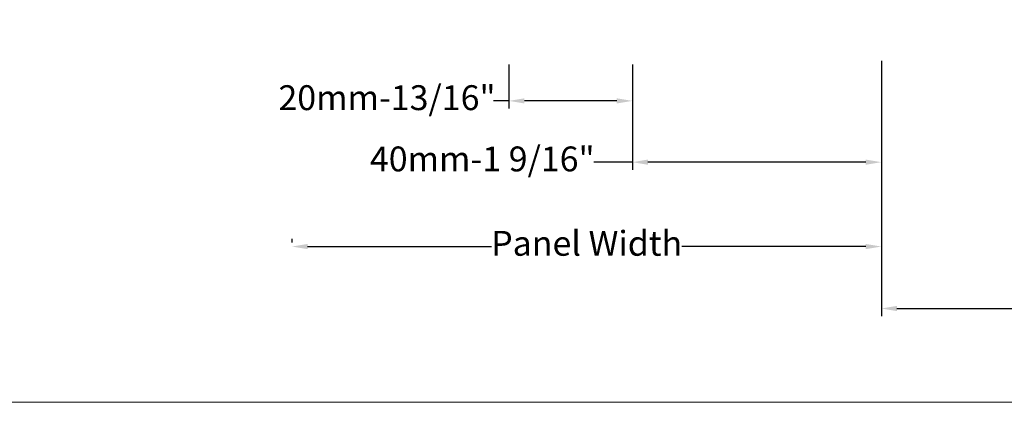
# Model space of a CAD drawing. Units: inches. Extents: x 74 to 4747, y -14 to 1513.
# Drawn here: x 1583 to 1742, y 790 to 851 of the extents above; entities that cross this region are included whole.
import ezdxf

# ---------------------------------------------------------------- set-up
doc = ezdxf.new("R2010")
doc.units = ezdxf.units.IN
doc.header["$MEASUREMENT"] = 0
doc.layers.get('0').update_dxf_attribs({"lineweight": 0})
doc.styles.get("Standard").update_dxf_attribs({"font": 'arial.ttf'})
doc.dimstyles.new('ISO-25', dxfattribs={"dimtxt": 2.5, "dimasz": 2.5, "dimexe": 1.25, "dimexo": 0.625, "dimtad": 1, "dimdec": 0, "dimtxsty": 'Standard', "dimcen": 2.5, "dimadec": 0, "dimazin": 0, "dimtfac": 1, "dimtdec": 0, "dimtmove": 0, "dimatfit": 3, "dimfxl": 1, "dimarcsym": 0})

# ---------------------------------------------------------------- blocks, each defined once
blk = doc.blocks.new('*D42')
at = {"lineweight": -2, "transparency": 16777216}
for p, q in [((1721.878316325423, 844.5653596419713), (1721.878316325423, 826.9984073276526)), ((1681.858440065213, 843.3153596419713), (1681.858440065213, 826.9984073276526)), ((1681.858440065213, 828.2484073276526), (1675.644933926058, 828.2484073276526)), ((1719.378316325423, 828.2484073276526), (1684.358440065213, 828.2484073276526))]:
    blk.add_line(p, q, dxfattribs=at)
at = {"transparency": 16777216}
for points in [[(1684.358440065213, 828.6650739943192), (1684.358440065213, 827.8317406609859), (1681.858440065213, 828.2484073276526)], [(1719.378316325423, 828.6650739943192), (1719.378316325423, 827.8317406609859), (1721.878316325423, 828.2484073276526)]]:
    blk.add_solid(points, dxfattribs=at)
at = {"color": 0, "transparency": 16777216, "insert": (1657.733440065213, 828.2484073276526), "char_height": 4, "attachment_point": 5}
blk.add_mtext('40mm-1 9/16"', dxfattribs=at)
blk = doc.blocks.new('*D43')
at = {"lineweight": -2, "transparency": 16777216}
for p, q in [((1662.012285441633, 843.9403596419713), (1662.012285441633, 836.8553991382203)), ((1681.858440065213, 843.9403596419713), (1681.858440065213, 836.8553991382203)), ((1662.012285441633, 838.1053991382203), (1659.512285441633, 838.1053991382203)), ((1679.358440065213, 838.1053991382203), (1664.512285441633, 838.1053991382203))]:
    blk.add_line(p, q, dxfattribs=at)
at = {"transparency": 16777216}
for points in [[(1664.512285441633, 838.5220658048869), (1664.512285441633, 837.6887324715536), (1662.012285441633, 838.1053991382203)], [(1679.358440065213, 838.5220658048869), (1679.358440065213, 837.6887324715536), (1681.858440065213, 838.1053991382203)]]:
    blk.add_solid(points, dxfattribs=at)
at = {"color": 0, "transparency": 16777216, "insert": (1642.423438238359, 838.1053991382203), "char_height": 4, "attachment_point": 5}
blk.add_mtext('20mm-13/16"', dxfattribs=at)
blk = doc.blocks.new('*D75')
at = {"lineweight": -2, "transparency": 16777216}
for p, q in [((1761.678316325422, 844.5653596419713), (1761.678316325422, 803.4492070587883)), ((1721.878316325423, 843.3153596419713), (1721.878316325423, 803.4492070587883)), ((1724.378316325423, 804.6992070587883), (1759.178316325422, 804.6992070587883)), ((1761.678316325422, 804.6992070587883), (1767.891822464576, 804.6992070587883))]:
    blk.add_line(p, q, dxfattribs=at)
at = {"transparency": 16777216}
for points in [[(1724.378316325423, 805.1158737254549), (1724.378316325423, 804.2825403921216), (1721.878316325423, 804.6992070587883)], [(1759.178316325422, 805.1158737254549), (1759.178316325422, 804.2825403921216), (1761.678316325422, 804.6992070587883)]]:
    blk.add_solid(points, dxfattribs=at)
at = {"color": 0, "transparency": 16777216, "insert": (1785.803316325422, 804.6992070587883), "char_height": 4, "attachment_point": 5}
blk.add_mtext('40mm-1 9/16"', dxfattribs=at)
blk = doc.blocks.new('*D86')
at = {"lineweight": -2, "transparency": 16777216}
for p, q in [((1721.878316325423, 835.6053991382203), (1721.878316325423, 813.4200999185712)), ((1627.156463613061, 815.2950999185712), (1627.156463613061, 815.9200999185712)), ((1629.656463613061, 814.6700999185712), (1659.233454089296, 814.6700999185712)), ((1719.378316325423, 814.6700999185712), (1689.801325849187, 814.6700999185712))]:
    blk.add_line(p, q, dxfattribs=at)
at = {"transparency": 16777216}
for points in [[(1629.656463613061, 815.0867665852378), (1629.656463613061, 814.2534332519045), (1627.156463613061, 814.6700999185712)], [(1719.378316325423, 815.0867665852378), (1719.378316325423, 814.2534332519045), (1721.878316325423, 814.6700999185712)]]:
    blk.add_solid(points, dxfattribs=at)
at = {"color": 0, "transparency": 16777216, "insert": (1674.517389969242, 814.6700999185712), "char_height": 4, "attachment_point": 5}
blk.add_mtext('Panel Width', dxfattribs=at)

msp = doc.modelspace()

# ---------------------------------------------------------------- linework, layer by layer
msp.add_lwpolyline([(1296.113175805711, 1439.081842465403), (1874.577582143678, 1439.081842465403), (1874.577582143678, 789.6023611407315), (1296.113175805711, 789.6023611407315)], close=True)

# ---------------------------------------------------------------- dimensions: what is measured, and where the dimension line sits
for base, p1, p2, picture, middle in [((1681.858440065213, 828.2484073276526), (1721.878316325423, 845.1903596419713), (1681.858440065213, 843.9403596419713), '*D42', (1657.733440065213, 828.2484073276526)), ((1721.878316325423, 804.6992070587883), (1761.678316325422, 845.1903596419713), (1721.878316325423, 843.9403596419713), '*D75', (1785.803316325422, 804.6992070587883))]:
    dim = msp.add_linear_dim(base=base, p1=p1, p2=p2, angle=180, text='40mm-1 9/16"', dimstyle='ISO-25', override={"dimtxt": 4, "dimtad": 0, "dimclrd": 256, "dimclre": 256})
    dim.commit()
    dim.dimension.update_dxf_attribs({"geometry": picture, "text_midpoint": middle, "dimtype": 160})
for base, p1, p2, text, picture, middle in [((1662.012285441633, 838.1053991382203), (1681.858440065213, 844.5653596419713), (1662.012285441633, 844.5653596419713), '20mm-13/16"', '*D43', (1642.423438238359, 838.1053991382203)), ((1627.156463613061, 814.6700999185712), (1721.878316325423, 836.2303991382203), (1627.156463613061, 814.6700999185712), 'Panel Width', '*D86', (1674.517389969242, 814.6700999185712))]:
    dim = msp.add_linear_dim(base=base, p1=p1, p2=p2, angle=180, text=text, dimstyle='ISO-25', override={"dimtxt": 4, "dimtad": 0, "dimclrd": 256, "dimclre": 256})
    dim.commit()
    dim.dimension.update_dxf_attribs({"geometry": picture, "text_midpoint": middle})

doc.saveas('drawing.dxf')
